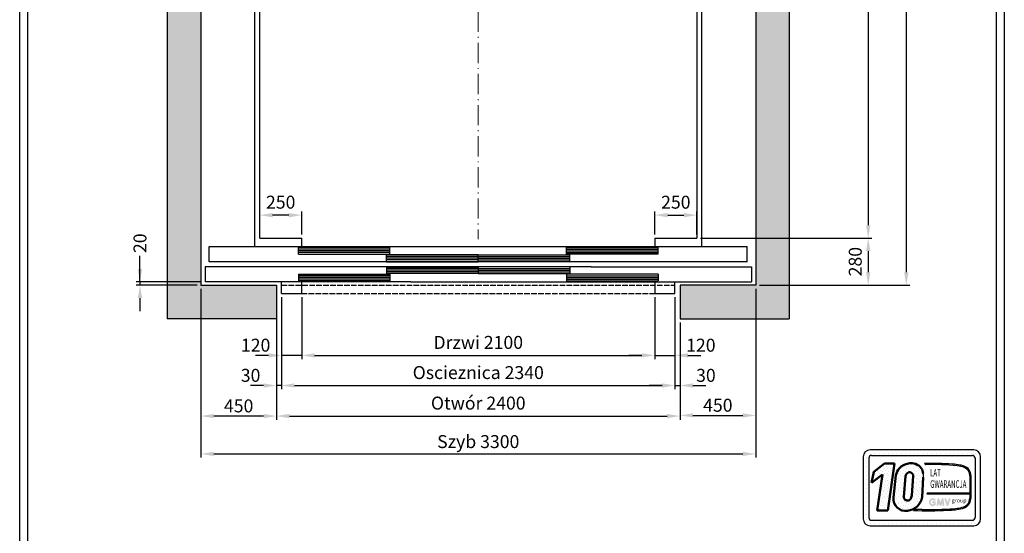
# Model space of a CAD drawing. Units: inches. Extents: x 32982 to 90027, y 30676 to 154566.
# Drawn here: x 37134 to 42990, y 56785 to 59839 of the extents above; entities that cross this region are included whole.
import ezdxf
from ezdxf.enums import TextEntityAlignment as Align

# ---------------------------------------------------------------- set-up
doc = ezdxf.new("R2010")
doc.units = ezdxf.units.IN
doc.header["$MEASUREMENT"] = 0
for name, pattern in [('ACAD_ISO10W100', [18.5, 12, -3, 0.5, -3]), ('CONTINUA', [0]), ('DASHED', [0.2068, 0.1655, -0.0413])]:
    doc.linetypes.add(name, pattern=pattern)
for name, color, linetype in [('BYGGNAD', 2, 'Continuous'), ('CAMPITURE', 1, 'Continuous'), ('CARTIGLIO', 7, 'CONTINUA'), ('DÖRR', 6, 'Continuous')]:
    doc.layers.add(name, color=color, linetype=linetype)
doc.layers.add('QUOTE', color=1, linetype='Continuous', lineweight=15)
doc.styles.add('GMV', font='verdana.TTF')
doc.dimstyles.new('ACDIM', dxfattribs={"dimscale": 22, "dimtxt": 3.5, "dimasz": 3.5, "dimexe": 1, "dimexo": 1, "dimgap": 1, "dimtad": 0, "dimrnd": 0.001, "dimdsep": 46, "dimtxsty": 'Standard', "dimcen": 2, "dimdle": 6, "dimclrd": 4, "dimclre": 4, "dimclrt": 3, "dimadec": 0, "dimazin": 0, "dimtfac": 1, "dimtmove": 0, "dimatfit": 3, "dimfxl": 1, "dimtvp": 1, "dimtolj": 1, "dimarcsym": 0})
pattern_1 = [(0, (42064.54, 56768.886), (0, 68.429), [0, -68.429]), (0, (42086.435, 56770.255), (0, 68.429), [0, -68.429]), (0, (42074.12, 56785.31), (0, 68.429), [0, -68.429]), (0, (42089.17, 56796.26), (0, 68.429), [0, -68.429]), (0, (42071.38, 56800.36), (0, 68.429), [0, -68.429]), (0, (42076.855, 56816.786), (0, 68.429), [0, -68.429]), (0, (42067.275, 56829.103), (0, 68.429), [0, -68.429]), (0, (42089.17, 56827.735), (0, 68.429), [0, -68.429]), (0, (42105.595, 56830.47), (0, 68.429), [0, -68.429]), (0, (42113.806, 56814.05), (0, 68.429), [0, -68.429]), (0, (42127.49, 56812.68), (0, 68.429), [0, -68.429]), (0, (42127.49, 56788.046), (0, 68.429), [0, -68.429]), (0, (42115.175, 56779.835), (0, 68.429), [0, -68.429]), (0, (42096.015, 56783.94), (0, 68.429), [0, -68.429]), (0, (42108.33, 56796.26), (0, 68.429), [0, -68.429]), (0, (42096.015, 56808.575), (0, 68.429), [0, -68.429]), (0, (42124.755, 56770.255), (0, 68.429), [0, -68.429])]

# ---------------------------------------------------------------- blocks, each defined once
blk = doc.blocks.new('*D76')
at = {"layer": 'BYGGNAD', "color": 4, "lineweight": -2, "ltscale": 300}
for p, q in [((38211.3, 58238.3), (38211.3, 57235.2)), ((41511.3, 58238.3), (41511.3, 57235.2)), ((38288.3, 57257.2), (41434.3, 57257.2))]:
    blk.add_line(p, q, dxfattribs=at)
at = {"layer": 'BYGGNAD', "color": 4}
for points in [[(38288.3, 57270), (38288.3, 57244.4), (38211.3, 57257.2)], [(41434.3, 57244.4), (41434.3, 57270), (41511.3, 57257.2)]]:
    blk.add_solid(points, dxfattribs=at)
at = {"layer": 'Defpoints', "color": 0}
for p in [(38211.3, 58260.3), (41511.3, 58260.3), (41511.3, 57257.2)]:
    blk.add_point(p, dxfattribs=at)
at = {"layer": 'BYGGNAD', "color": 3, "insert": (39861.3, 57330.5), "char_height": 77, "attachment_point": 5}
blk.add_mtext('Szyb \\A1;3300', dxfattribs=at)
blk = doc.blocks.new('fghfhjh')
at = {"layer": 'DÖRR'}
for p, q in [((34747.8, -55558.8), (35292.8, -55558.8)), ((34747.8, -55598.8), (34747.8, -55558.8)), ((34747.8, -55568.8), (35292.8, -55568.8)), ((35292.8, -55598.8), (35292.8, -55558.8)), ((34747.8, -55578.8), (35292.8, -55578.8)), ((34747.8, -55588.8), (35292.8, -55588.8)), ((35292.8, -55598.8), (34747.8, -55598.8))]:
    blk.add_line(p, q, dxfattribs=at)
blk = doc.blocks.new('dfghgfhfjh')
at = {"color": 6}
for p, q in [((33147.8, -55713.8), (36347.8, -55713.8)), ((33122.8, -55833.8), (33122.8, -55923.8)), ((36372.8, -55833.8), (36372.8, -55923.8)), ((34347.8, -55923.8), (33122.8, -55923.8)), ((33577.8, -55993.8), (33577.8, -55923.8)), ((33697.8, -55993.8), (33697.8, -55923.8)), ((34347.8, -55923.8), (35375.6, -55923.8)), ((33577.8, -55993.8), (33697.8, -55993.8))]:
    blk.add_line(p, q, dxfattribs=at)
at = {"color": 6, "ltscale": 0.001}
for p, q in [((36347.8, -55803.8), (36347.8, -55713.8)), ((34497.8, -55923.8), (36372.8, -55923.8))]:
    blk.add_line(p, q, dxfattribs=at)
at = {"color": 6, "ltscale": 15}
for p, q in [((35420.1, -55833.8), (36372.8, -55833.8)), ((35797.8, -55923.8), (35797.8, -55993.8)), ((35917.8, -55993.8), (35917.8, -55923.8)), ((35797.8, -55993.8), (35917.8, -55993.8))]:
    blk.add_line(p, q, dxfattribs=at)
at = {"color": 4, "linetype": 'DASHED', "ltscale": 200}
for p, q in [((33577.8, -55943.8), (35917.8, -55943.8)), ((33697.8, -55993.8), (35797.8, -55993.8))]:
    blk.add_line(p, q, dxfattribs=at)
at = {"layer": 'DÖRR'}
for p, q in [((33147.8, -55803.8), (33147.8, -55713.8)), ((36347.8, -55803.8), (33147.8, -55803.8)), ((35420.1, -55833.8), (33122.8, -55833.8))]:
    blk.add_line(p, q, dxfattribs=at)
at = {"layer": 'BYGGNAD', "xscale": -1}
for p in [(68970.7, -160), (69495.7, -205)]:
    blk.add_blockref('fghfhjh', p, dxfattribs=at)
at = {"layer": 'BYGGNAD'}
for p in [(525, -160), (0, -205)]:
    blk.add_blockref('fghfhjh', p, dxfattribs=at)
at = {"layer": 'BYGGNAD', "rotation": 180}
for p in [(69495.7, -111432.5), (68970.7, -111477.5)]:
    blk.add_blockref('fghfhjh', p, dxfattribs=at)
at = {"layer": 'BYGGNAD', "xscale": -1, "rotation": 180}
for p in [(0, -111432.5), (525, -111477.5)]:
    blk.add_blockref('fghfhjh', p, dxfattribs=at)
blk = doc.blocks.new('*D81')
at = {"layer": 'BYGGNAD', "color": 4, "lineweight": -2, "ltscale": 300}
for p, q in [((38691.3, 58188.3), (38691.3, 57641.9)), ((41031.3, 58188.3), (41031.3, 57641.9)), ((38768.3, 57663.9), (40954.3, 57663.9))]:
    blk.add_line(p, q, dxfattribs=at)
at = {"layer": 'BYGGNAD', "color": 4}
for points in [[(38768.3, 57676.8), (38768.3, 57651.1), (38691.3, 57663.9)], [(40954.3, 57651.1), (40954.3, 57676.8), (41031.3, 57663.9)]]:
    blk.add_solid(points, dxfattribs=at)
at = {"layer": 'Defpoints', "color": 0}
for p in [(38691.3, 58210.3), (41031.3, 58210.3), (41031.3, 57663.9)]:
    blk.add_point(p, dxfattribs=at)
at = {"layer": 'BYGGNAD', "color": 3, "insert": (39861.3, 57740.9), "char_height": 77, "attachment_point": 5}
blk.add_mtext('Oscieznica \\A1;2340', dxfattribs=at)
blk = doc.blocks.new('*D82')
at = {"layer": 'BYGGNAD', "color": 4, "lineweight": -2, "ltscale": 300}
for p, q in [((38661.3, 58058.3), (38661.3, 57460.3)), ((41061.3, 58038.3), (41061.3, 57460.3)), ((38738.3, 57482.3), (40984.3, 57482.3))]:
    blk.add_line(p, q, dxfattribs=at)
at = {"layer": 'BYGGNAD', "color": 4}
for points in [[(38738.3, 57495.2), (38738.3, 57469.5), (38661.3, 57482.3)], [(40984.3, 57469.5), (40984.3, 57495.2), (41061.3, 57482.3)]]:
    blk.add_solid(points, dxfattribs=at)
at = {"layer": 'Defpoints', "color": 0}
for p in [(38661.3, 58080.3), (41061.3, 58060.3), (41061.3, 57482.3)]:
    blk.add_point(p, dxfattribs=at)
at = {"layer": 'BYGGNAD', "color": 3, "insert": (39861.3, 57559.3), "char_height": 77, "attachment_point": 5}
blk.add_mtext('Otwór \\A1;2400', dxfattribs=at)
blk = doc.blocks.new('*D85')
at = {"layer": 'BYGGNAD', "color": 4, "lineweight": -2, "ltscale": 300}
for p, q in [((38811.3, 58188.3), (38811.3, 57821.2)), ((40911.3, 58188.3), (40911.3, 57821.2)), ((38888.3, 57843.2), (40834.3, 57843.2))]:
    blk.add_line(p, q, dxfattribs=at)
at = {"layer": 'BYGGNAD', "color": 4}
for points in [[(38888.3, 57856), (38888.3, 57830.3), (38811.3, 57843.2)], [(40834.3, 57830.3), (40834.3, 57856), (40911.3, 57843.2)]]:
    blk.add_solid(points, dxfattribs=at)
at = {"layer": 'Defpoints', "color": 0}
for p in [(38811.3, 58210.3), (40911.3, 58210.3), (40911.3, 57843.2)]:
    blk.add_point(p, dxfattribs=at)
at = {"layer": 'BYGGNAD', "color": 3, "insert": (39861.3, 57920.2), "char_height": 77, "attachment_point": 5}
blk.add_mtext('Drzwi \\A1;2100', dxfattribs=at)
blk = doc.blocks.new('*D88')
at = {"layer": 'BYGGNAD', "color": 4, "lineweight": -2, "ltscale": 300}
for p, q in [((38561.3, 58562.3), (38561.3, 58698.9)), ((38811.3, 58562.3), (38811.3, 58698.9)), ((38734.3, 58676.9), (38638.3, 58676.9))]:
    blk.add_line(p, q, dxfattribs=at)
at = {"layer": 'BYGGNAD', "color": 4}
for points in [[(38638.3, 58689.7), (38638.3, 58664.1), (38561.3, 58676.9)], [(38734.3, 58664.1), (38734.3, 58689.7), (38811.3, 58676.9)]]:
    blk.add_solid(points, dxfattribs=at)
at = {"layer": 'Defpoints', "color": 0}
for p in [(38561.3, 58676.9), (38561.3, 58540.3), (38811.3, 58540.3)]:
    blk.add_point(p, dxfattribs=at)
at = {"layer": 'BYGGNAD', "color": 3, "insert": (38686.3, 58753.9), "char_height": 77, "attachment_point": 5}
blk.add_mtext('\\A1;250', dxfattribs=at)
blk = doc.blocks.new('*D89')
at = {"layer": 'BYGGNAD', "color": 4, "lineweight": -2, "ltscale": 300}
for p, q in [((38691.3, 58188.3), (38691.3, 57821.2)), ((38811.3, 58188.3), (38811.3, 57821.2)), ((38614.3, 57843.2), (38537.3, 57843.2)), ((38811.3, 57843.2), (38691.3, 57843.2)), ((38888.3, 57843.2), (38965.3, 57843.2))]:
    blk.add_line(p, q, dxfattribs=at)
at = {"layer": 'BYGGNAD', "color": 4}
for points in [[(38614.3, 57830.3), (38614.3, 57856), (38691.3, 57843.2)], [(38888.3, 57856), (38888.3, 57830.3), (38811.3, 57843.2)]]:
    blk.add_solid(points, dxfattribs=at)
at = {"layer": 'Defpoints', "color": 0}
for p in [(38691.3, 58210.3), (38811.3, 58210.3), (38691.3, 57843.2)]:
    blk.add_point(p, dxfattribs=at)
at = {"layer": 'BYGGNAD', "color": 3, "insert": (38537.3, 57903.7), "char_height": 77, "attachment_point": 5}
blk.add_mtext('\\A1;120', dxfattribs=at)
blk = doc.blocks.new('*D90')
at = {"layer": 'BYGGNAD', "color": 4, "lineweight": -2, "ltscale": 300}
for p, q in [((38691.3, 58188.3), (38691.3, 57641.9)), ((38661.3, 58036.3), (38661.3, 57641.9)), ((38584.3, 57663.9), (38507.3, 57663.9)), ((38691.3, 57663.9), (38661.3, 57663.9)), ((38768.3, 57663.9), (38845.3, 57663.9))]:
    blk.add_line(p, q, dxfattribs=at)
at = {"layer": 'BYGGNAD', "color": 4}
for points in [[(38584.3, 57651.1), (38584.3, 57676.8), (38661.3, 57663.9)], [(38768.3, 57676.8), (38768.3, 57651.1), (38691.3, 57663.9)]]:
    blk.add_solid(points, dxfattribs=at)
at = {"layer": 'Defpoints', "color": 0}
for p in [(38691.3, 58210.3), (38661.3, 58058.3), (38661.3, 57663.9)]:
    blk.add_point(p, dxfattribs=at)
at = {"layer": 'BYGGNAD', "color": 3, "insert": (38507.3, 57724.4), "char_height": 77, "attachment_point": 5}
blk.add_mtext('\\A1;30', dxfattribs=at)
blk = doc.blocks.new('*D91')
at = {"layer": 'BYGGNAD', "color": 4, "lineweight": -2, "ltscale": 300}
for p, q in [((38211.3, 58038.3), (38211.3, 57460.3)), ((38661.3, 58036.3), (38661.3, 57460.3)), ((38584.3, 57482.3), (38288.3, 57482.3))]:
    blk.add_line(p, q, dxfattribs=at)
at = {"layer": 'BYGGNAD', "color": 4}
for points in [[(38288.3, 57495.2), (38288.3, 57469.5), (38211.3, 57482.3)], [(38584.3, 57469.5), (38584.3, 57495.2), (38661.3, 57482.3)]]:
    blk.add_solid(points, dxfattribs=at)
at = {"layer": 'Defpoints', "color": 0}
for p in [(38211.3, 58060.3), (38661.3, 58058.3), (38211.3, 57482.3)]:
    blk.add_point(p, dxfattribs=at)
at = {"layer": 'BYGGNAD', "color": 3, "insert": (38436.3, 57542.8), "char_height": 77, "attachment_point": 5}
blk.add_mtext('\\A1;450', dxfattribs=at)
blk = doc.blocks.new('*D98')
at = {"layer": 'BYGGNAD', "color": 4, "lineweight": -2, "ltscale": 300}
for p, q in [((41533.3, 62960.3), (42429, 62960.3)), ((42407, 62883.3), (42407, 58337.3)), ((41533.3, 58260.3), (42429, 58260.3))]:
    blk.add_line(p, q, dxfattribs=at)
at = {"layer": 'BYGGNAD', "color": 4}
for points in [[(42419.8, 62883.3), (42394.1, 62883.3), (42407, 62960.3)], [(42394.1, 58337.3), (42419.8, 58337.3), (42407, 58260.3)]]:
    blk.add_solid(points, dxfattribs=at)
at = {"layer": 'Defpoints', "color": 0}
for p in [(41511.3, 62960.3), (41511.3, 58260.3), (42407, 58260.3)]:
    blk.add_point(p, dxfattribs=at)
at = {"layer": 'BYGGNAD', "color": 3, "insert": (42304.3, 60660.3), "char_height": 77, "attachment_point": 5, "rotation": 90}
blk.add_mtext('Szyb \\A1;4700', dxfattribs=at)
blk = doc.blocks.new('*D99')
at = {"layer": 'BYGGNAD', "color": 4, "lineweight": -2, "ltscale": 300}
for p, q in [((41183.3, 62840.3), (42202.4, 62840.3)), ((42180.4, 62763.3), (42180.4, 58617.3)), ((41183.3, 58540.3), (42202.4, 58540.3))]:
    blk.add_line(p, q, dxfattribs=at)
at = {"layer": 'BYGGNAD', "color": 4}
for points in [[(42193.3, 62763.3), (42167.6, 62763.3), (42180.4, 62840.3)], [(42167.6, 58617.3), (42193.3, 58617.3), (42180.4, 58540.3)]]:
    blk.add_solid(points, dxfattribs=at)
at = {"layer": 'Defpoints', "color": 0}
for p in [(41161.3, 62840.3), (41161.3, 58540.3), (42180.4, 58540.3)]:
    blk.add_point(p, dxfattribs=at)
at = {"layer": 'BYGGNAD', "color": 3, "insert": (42077.8, 60640.3), "char_height": 77, "attachment_point": 5, "rotation": 90}
blk.add_mtext('Glebokosc kabiny wew. \\A1;4300', dxfattribs=at)
blk = doc.blocks.new('*D101')
at = {"layer": 'BYGGNAD', "color": 4, "lineweight": -2, "ltscale": 300}
for p, q in [((41183.3, 58540.3), (42202.4, 58540.3)), ((42180.4, 58463.3), (42180.4, 58337.3)), ((41533.3, 58260.3), (42202.4, 58260.3))]:
    blk.add_line(p, q, dxfattribs=at)
at = {"layer": 'BYGGNAD', "color": 4}
for points in [[(42193.3, 58463.3), (42167.6, 58463.3), (42180.4, 58540.3)], [(42167.6, 58337.3), (42193.3, 58337.3), (42180.4, 58260.3)]]:
    blk.add_solid(points, dxfattribs=at)
at = {"layer": 'Defpoints', "color": 0}
for p in [(41161.3, 58540.3), (41511.3, 58260.3), (42180.4, 58260.3)]:
    blk.add_point(p, dxfattribs=at)
at = {"layer": 'BYGGNAD', "color": 3, "insert": (42103.4, 58400.3), "char_height": 77, "attachment_point": 5, "rotation": 90}
blk.add_mtext('\\A1;280', dxfattribs=at)
blk = doc.blocks.new('*D103')
at = {"layer": 'BYGGNAD', "color": 4, "lineweight": -2, "ltscale": 300}
for p, q in [((40911.3, 58562.3), (40911.3, 58698.9)), ((41161.3, 58562.3), (41161.3, 58698.9)), ((40988.3, 58676.9), (41084.3, 58676.9))]:
    blk.add_line(p, q, dxfattribs=at)
at = {"layer": 'BYGGNAD', "color": 4}
for points in [[(40988.3, 58689.7), (40988.3, 58664.1), (40911.3, 58676.9)], [(41084.3, 58664.1), (41084.3, 58689.7), (41161.3, 58676.9)]]:
    blk.add_solid(points, dxfattribs=at)
at = {"layer": 'Defpoints', "color": 0}
for p in [(41161.3, 58676.9), (40911.3, 58540.3), (41161.3, 58540.3)]:
    blk.add_point(p, dxfattribs=at)
at = {"layer": 'BYGGNAD', "color": 3, "insert": (41036.3, 58753.9), "char_height": 77, "attachment_point": 5}
blk.add_mtext('\\A1;250', dxfattribs=at)
blk = doc.blocks.new('*D104')
at = {"layer": 'BYGGNAD', "color": 4, "lineweight": -2, "ltscale": 300}
for p, q in [((41511.3, 58178.3), (41511.3, 57464.1)), ((41061.3, 57990.8), (41061.3, 57464.1)), ((41138.3, 57486.1), (41434.3, 57486.1))]:
    blk.add_line(p, q, dxfattribs=at)
at = {"layer": 'BYGGNAD', "color": 4}
for points in [[(41138.3, 57498.9), (41138.3, 57473.3), (41061.3, 57486.1)], [(41434.3, 57473.3), (41434.3, 57498.9), (41511.3, 57486.1)]]:
    blk.add_solid(points, dxfattribs=at)
at = {"layer": 'Defpoints', "color": 0}
for p in [(41511.3, 58200.3), (41061.3, 58012.8), (41511.3, 57486.1)]:
    blk.add_point(p, dxfattribs=at)
at = {"layer": 'BYGGNAD', "color": 3, "insert": (41286.3, 57546.6), "char_height": 77, "attachment_point": 5}
blk.add_mtext('\\A1;450', dxfattribs=at)
blk = doc.blocks.new('*D105')
at = {"layer": 'BYGGNAD', "color": 4, "lineweight": -2, "ltscale": 300}
for p, q in [((40911.3, 58188.3), (40911.3, 57821.2)), ((41031.3, 58188.3), (41031.3, 57821.2)), ((40834.3, 57843.2), (40757.3, 57843.2)), ((40911.3, 57843.2), (41031.3, 57843.2)), ((41108.3, 57843.2), (41185.3, 57843.2))]:
    blk.add_line(p, q, dxfattribs=at)
at = {"layer": 'BYGGNAD', "color": 4}
for points in [[(40834.3, 57830.3), (40834.3, 57856), (40911.3, 57843.2)], [(41108.3, 57856), (41108.3, 57830.3), (41031.3, 57843.2)]]:
    blk.add_solid(points, dxfattribs=at)
at = {"layer": 'Defpoints', "color": 0}
for p in [(40911.3, 58210.3), (41031.3, 58210.3), (41031.3, 57843.2)]:
    blk.add_point(p, dxfattribs=at)
at = {"layer": 'BYGGNAD', "color": 3, "insert": (41185.3, 57903.7), "char_height": 77, "attachment_point": 5}
blk.add_mtext('\\A1;120', dxfattribs=at)
blk = doc.blocks.new('*D106')
at = {"layer": 'BYGGNAD', "color": 4, "lineweight": -2, "ltscale": 300}
for p, q in [((41031.3, 58188.3), (41031.3, 57641.9)), ((41061.3, 58038.3), (41061.3, 57641.9)), ((40954.3, 57663.9), (40877.3, 57663.9)), ((41031.3, 57663.9), (41061.3, 57663.9)), ((41138.3, 57663.9), (41215.3, 57663.9))]:
    blk.add_line(p, q, dxfattribs=at)
at = {"layer": 'BYGGNAD', "color": 4}
for points in [[(40954.3, 57651.1), (40954.3, 57676.8), (41031.3, 57663.9)], [(41138.3, 57676.8), (41138.3, 57651.1), (41061.3, 57663.9)]]:
    blk.add_solid(points, dxfattribs=at)
at = {"layer": 'Defpoints', "color": 0}
for p in [(41031.3, 58210.3), (41061.3, 58060.3), (41061.3, 57663.9)]:
    blk.add_point(p, dxfattribs=at)
at = {"layer": 'BYGGNAD', "color": 3, "insert": (41215.3, 57724.4), "char_height": 77, "attachment_point": 5}
blk.add_mtext('\\A1;30', dxfattribs=at)
blk = doc.blocks.new('*D962')
at = {"layer": 'BYGGNAD', "color": 4, "lineweight": -2, "ltscale": 300}
for p, q in [((37849.5, 58357.3), (37849.5, 58434.3)), ((37849.5, 58280.3), (37849.5, 58430.1)), ((38214.3, 58280.3), (37827.5, 58280.3)), ((37849.5, 58280.3), (37849.5, 58260.3)), ((38189.3, 58260.3), (37827.5, 58260.3)), ((37849.5, 58183.3), (37849.5, 58106.3))]:
    blk.add_line(p, q, dxfattribs=at)
at = {"layer": 'BYGGNAD', "color": 4}
for points in [[(37836.7, 58357.3), (37862.3, 58357.3), (37849.5, 58280.3)], [(37862.3, 58183.3), (37836.7, 58183.3), (37849.5, 58260.3)]]:
    blk.add_solid(points, dxfattribs=at)
at = {"layer": 'Defpoints', "color": 0}
for p in [(38236.3, 58280.3), (37849.5, 58260.3), (38211.3, 58260.3)]:
    blk.add_point(p, dxfattribs=at)
at = {"layer": 'BYGGNAD', "color": 3, "insert": (37849.5, 58509.9), "char_height": 77, "attachment_point": 5, "rotation": 90}
blk.add_mtext('\\A1;20', dxfattribs=at)

msp = doc.modelspace()

# ---------------------------------------------------------------- hatches: boundary and pattern name
h = msp.add_hatch()
h.set_pattern_fill('DOTS2', color=256, scale=68.4288, style=0)
h.set_pattern_definition(pattern_1)
h.paths.add_polyline_path([(42234.73968, 56921.00028), (42297.99946, 56921.00028), (42336.23264, 57200.46756), (42277.57971, 57200.46756), (42214.00172, 57151.21701), (42200.5766, 57084.52102), (42265.46531, 57134.79413)])
h = msp.add_hatch()
h.set_pattern_fill('DOTS2', color=256, scale=68.4288, style=0)
h.set_pattern_definition(pattern_1)
h.paths.add_polyline_path([(42344.46204, 57130.6377), (42330.4806, 56997.08703, 0.4930046839), (42413.56295, 56919.30433, 0.3493587254), (42500.87996, 56999.22356), (42507.72036, 57116.23305, 0.0717377161), (42507.95408, 57140.88725, 0.1135880489), (42496.4392, 57172.30792, 0.2931262297), (42419.82258, 57200.49683, 0.1581829566), (42365.69728, 57171.73491, 0.1106407523)])
h.paths.add_polyline_path([(42439.63081, 57009.78804, -0.1291997499), (42429.57423, 56986.51575, -0.6685621845), (42392.35208, 57001.91055), (42402.57927, 57125.57113, -0.6779291205), (42447.9325, 57126.36273)], flags=16)
h = msp.add_hatch()
h.set_pattern_fill('DOTS2', color=256, scale=34.2144, style=0)
h.set_pattern_definition([(0, (42063.17, 56768.202), (0, 34.2144), [0, -34.2144]), (0, (42074.117, 56768.886), (0, 34.2144), [0, -34.2144]), (0, (42067.96, 56776.413), (0, 34.2144), [0, -34.2144]), (0, (42075.486, 56781.888), (0, 34.2144), [0, -34.2144]), (0, (42066.59, 56783.94), (0, 34.2144), [0, -34.2144]), (0, (42069.327, 56792.152), (0, 34.2144), [0, -34.2144]), (0, (42064.537, 56798.31), (0, 34.2144), [0, -34.2144]), (0, (42075.486, 56797.626), (0, 34.2144), [0, -34.2144]), (0, (42083.698, 56798.995), (0, 34.2144), [0, -34.2144]), (0, (42087.803, 56790.783), (0, 34.2144), [0, -34.2144]), (0, (42094.646, 56790.1), (0, 34.2144), [0, -34.2144]), (0, (42094.646, 56777.782), (0, 34.2144), [0, -34.2144]), (0, (42088.488, 56773.676), (0, 34.2144), [0, -34.2144]), (0, (42078.908, 56775.73), (0, 34.2144), [0, -34.2144]), (0, (42085.066, 56781.888), (0, 34.2144), [0, -34.2144]), (0, (42078.908, 56788.046), (0, 34.2144), [0, -34.2144]), (0, (42093.278, 56768.886), (0, 34.2144), [0, -34.2144])])
h.paths.add_polyline_path([(42739.04731, 56939.73382, -0.0522625924), (42658.22202, 56929.544, -0.0157616884), (42498.61973, 56927.51669, 0.0027296492), (42462.59565, 56927.60928), (42450.72959, 56920.91528, 0.0208455704), (42653.49378, 56922.09635, 0.0412098112), (42740.37251, 56932.80604, 0.2076152963), (42783.55952, 56962.15832, 0.0987016061), (42791.33046, 56993.3548), (42791.33046, 57128.54791, 0.3290611992), (42751.36627, 57184.94239, 0.0336253704), (42726.69203, 57191.1748, 0.0275145385), (42681.76818, 57196.66611, 0.0266431036), (42514.62823, 57200.05251), (42523.81612, 57192.88907, -0.0368992387), (42708.96673, 57186.61829, -0.0829702551), (42754.33352, 57175.31624, -0.2849406718), (42784.50543, 57127.73152), (42784.50543, 57023.60568), (42530.79184, 57023.60568), (42529.68157, 57019.29281), (42784.50543, 57019.29281), (42784.50543, 56994.4916, -0.1642502171), (42773.05762, 56959.23202, -0.1661498076)])
h = msp.add_hatch(color=256)
h.paths.add_polyline_path([(42581.47648, 56954.14246), (42581.47648, 56970.18115, 0.4287573781), (42575.78607, 56975.59718, 0.0001472212), (42575.78287, 56975.6038), (42564.55131, 56975.6038, 1), (42564.55131, 56964.7585), (42570.63118, 56964.7585), (42570.63118, 56959.29132, -1.9042134634), (42572.56822, 56979.73532), (42572.56822, 56979.73532, 1), (42579.53944, 56988.04331, 2.3147547561)])
h.paths.add_polyline_path([(42587.23819, 56953.09874, 0.9912278492), (42597.94596, 56951.37972), (42600.21488, 56964.7585), (42605.43822, 56950.42926, 0.6998439001), (42615.62765, 56950.42926), (42620.85099, 56964.7585), (42623.11992, 56951.37972, 0.9912278492), (42633.82769, 56953.09874), (42628.40504, 56988.88823, 0.7764552148), (42617.95033, 56989.93707), (42610.53294, 56969.63888), (42603.11554, 56989.93707, 0.7764552148), (42592.66084, 56988.88823)])
h.paths.add_polyline_path([(42644.38776, 56989.93707, 0.9927481584), (42634.17472, 56986.28904), (42634.17473, 56986.28902, 0.0003132327), (42634.17697, 56986.28261, -0.0001907072), (42634.1756, 56986.28651), (42646.68625, 56950.49703, 0.7097744405), (42656.92407, 56950.49703), (42669.43471, 56986.28651, 0.9932437394), (42659.22162, 56989.9345, -0.0001260312), (42659.22256, 56989.93707), (42651.80516, 56969.63888)])
at = {"layer": 'CAMPITURE', "ltscale": 300}
h = msp.add_hatch(dxfattribs=at)
h.set_pattern_fill('AR-CONC', color=6, style=0)
h.set_pattern_definition([(50, (-88468.69, 192308.98), (182.18467, -15.93909), [19.05, -209.55]), (355, (-88468.7, 192308.98), (-35.24283, 191.05664), [15.24, -167.64]), (100.451, (-88453.51, 192307.65), (146.9425, 175.11669), [16.19, -178.09]), (46.1842, (-88468.7, 192359.78), (271.07904, -42.04233), [28.575, -314.325]), (96.6356, (-88446.1, 192356.27), (237.40423, 247.42556), [24.285, -267.135]), (351.184, (-88468.7, 192359.78), (237.4046, 247.4251), [22.86, -251.46]), (21, (-88443.29, 192347.08), (151.61488, -102.26552), [19.05, -209.55]), (326, (-88443.3, 192347.08), (61.80203, 184.18797), [15.24, -167.64]), (71.4514, (-88430.66, 192338.55), (213.41649, 81.92286), [16.19, -178.09]), (37.5, (-88468.69, 192308.975), (3.088603, 84.55504), [0, -165.608, 0, -170.18, 0, -168.275]), (7.5, (-88468.69, 192308.975), (66.819663, 100.180575), [0, -97.028, 0, -161.798, 0, -64.135]), (327.5, (-88525.33, 192308.975), (135.590595, -5.728744), [0, -63.5, 0, -198.12, 0, -262.89]), (317.5, (-88550.73, 192308.98), (148.12918, 25.42649), [0, -82.55, 0, -131.572, 0, -186.69])])
h.paths.add_polyline_path([(41711.29537, 58060.25809), (41711.29537, 63160.25644), (38011.29537, 63160.25644), (38011.29537, 58060.25809), (38661.2926, 58060.25809), (38661.2926, 58260.25809), (38211.29537, 58260.25809), (38211.29537, 62960.25644), (41511.29537, 62960.25644), (41511.29537, 58260.25809), (41061.29544, 58260.25809), (41061.29544, 58060.25809)])

# ---------------------------------------------------------------- linework, layer by layer
at = {"color": 2}
for p, q in [((38011.29537, 63160.25644), (38011.29537, 58060.25809)), ((38211.29537, 62960.25644), (38211.29537, 58260.25809))]:
    msp.add_line(p, q, dxfattribs=at)
at = {"color": 1}
for p, q in [((38531.29537, 62870.25727), (38531.29537, 58490.25727)), ((38561.29537, 58540.25727), (38561.29537, 62840.25727)), ((41161.29537, 62840.25727), (41161.29537, 58540.25727)), ((41191.29537, 58490.25727), (41191.29537, 62870.25727)), ((38561.29537, 58540.25727), (38811.2955, 58540.25727)), ((38811.29537, 58490.25727), (38811.2955, 58540.25727)), ((40911.29537, 58540.25727), (40911.29537, 58490.25727)), ((40911.29537, 58540.25727), (41161.29537, 58540.25727)), ((38531.29537, 58490.25727), (38811.2955, 58490.25727)), ((40911.29537, 58490.25727), (41191.29537, 58490.25727))]:
    msp.add_line(p, q, dxfattribs=at)
for p, q in [((42808.05891, 57281.27926), (42192.19971, 57281.27926)), ((42151.14243, 57240.22198), (42151.14243, 56870.70646)), ((42151.14243, 57233.40229), (42151.14243, 57233.40229)), ((42156.04761, 57259.47366), (42156.04761, 57259.47366)), ((42168.49045, 57259.47366), (42168.49045, 57259.47366)), ((42168.49045, 57233.40229), (42168.49045, 57233.40229)), ((42183.98825, 57232.01052), (42183.98825, 56878.91791)), ((42194.56182, 57259.47366), (42194.56182, 57259.47366)), ((42200.41116, 57248.43343), (42799.84745, 57248.43343)), ((42220.6332, 57259.47366), (42220.6332, 57259.47366)), ((42246.70457, 57259.47366), (42246.70457, 57259.47366)), ((42272.77594, 57259.47366), (42272.77594, 57259.47366)), ((42298.84731, 57259.47366), (42298.84731, 57259.47366)), ((42324.91869, 57259.47366), (42324.91869, 57259.47366)), ((42350.99006, 57259.47366), (42350.99006, 57259.47366)), ((42377.06143, 57259.47366), (42377.06143, 57259.47366)), ((42403.13281, 57259.47366), (42403.13281, 57259.47366)), ((42429.20418, 57259.47366), (42429.20418, 57259.47366)), ((42455.27555, 57259.47366), (42455.27555, 57259.47366)), ((42481.34692, 57259.47366), (42481.34692, 57259.47366)), ((42507.4183, 57259.47366), (42507.4183, 57259.47366)), ((42533.48967, 57259.47366), (42533.48967, 57259.47366)), ((42559.56104, 57259.47366), (42559.56104, 57259.47366)), ((42585.63242, 57259.47366), (42585.63242, 57259.47366)), ((42611.70379, 57259.47366), (42611.70379, 57259.47366)), ((42637.77516, 57259.47366), (42637.77516, 57259.47366)), ((42663.84653, 57259.47366), (42663.84653, 57259.47366)), ((42689.91791, 57259.47366), (42689.91791, 57259.47366)), ((42715.98928, 57259.47366), (42715.98928, 57259.47366)), ((42742.06065, 57259.47366), (42742.06065, 57259.47366)), ((42768.13203, 57259.47366), (42768.13203, 57259.47366)), ((42794.2034, 57259.47366), (42794.2034, 57259.47366)), ((42816.1486, 57233.40229), (42816.1486, 57233.40229)), ((42816.27036, 57232.01052), (42816.27036, 56878.91791)), ((42820.27477, 57259.47366), (42820.27477, 57259.47366)), ((42820.27477, 57233.40229), (42820.27477, 57233.40229)), ((42846.34614, 57233.40229), (42846.34614, 57233.40229)), ((42849.11619, 56870.70646), (42849.11619, 57240.22198)), ((42151.14243, 57207.33091), (42151.14243, 57207.33091)), ((42151.14243, 57181.25954), (42151.14243, 57181.25954)), ((42151.14243, 57155.18817), (42151.14243, 57155.18817)), ((42168.49045, 57207.33091), (42168.49045, 57207.33091)), ((42168.49045, 57181.25954), (42168.49045, 57181.25954)), ((42168.49045, 57155.18817), (42168.49045, 57155.18817)), ((42514.62823, 57200.05251), (42523.81612, 57192.88907)), ((42816.27036, 57207.33091), (42816.27036, 57207.33091)), ((42816.27036, 57181.25954), (42816.27036, 57181.25954)), ((42816.27036, 57155.18817), (42816.27036, 57155.18817)), ((42820.27477, 57207.33091), (42820.27477, 57207.33091)), ((42820.27477, 57181.25954), (42820.27477, 57181.25954)), ((42820.27477, 57155.18817), (42820.27477, 57155.18817)), ((42846.34614, 57207.33091), (42846.34614, 57207.33091)), ((42846.34614, 57181.25954), (42846.34614, 57181.25954)), ((42846.34614, 57155.18817), (42846.34614, 57155.18817)), ((42151.14243, 57129.1168), (42151.14243, 57129.1168)), ((42151.14243, 57103.04542), (42151.14243, 57103.04542)), ((42168.49045, 57129.1168), (42168.49045, 57129.1168)), ((42168.49045, 57103.04542), (42168.49045, 57103.04542)), ((42784.50543, 57127.73152), (42784.50543, 57023.60568)), ((42791.33046, 57128.54791), (42791.33046, 56993.3548)), ((42816.27036, 57129.1168), (42816.27036, 57129.1168)), ((42816.27036, 57103.04542), (42816.27036, 57103.04542)), ((42820.27477, 57129.1168), (42820.27477, 57129.1168)), ((42820.27477, 57103.04542), (42820.27477, 57103.04542)), ((42846.34614, 57129.1168), (42846.34614, 57129.1168)), ((42846.34614, 57103.04542), (42846.34614, 57103.04542)), ((42151.14243, 57076.97405), (42151.14243, 57076.97405)), ((42151.14243, 57050.90268), (42151.14243, 57050.90268)), ((42168.49045, 57076.97405), (42168.49045, 57076.97405)), ((42168.49045, 57050.90268), (42168.49045, 57050.90268)), ((42816.27036, 57076.97405), (42816.27036, 57076.97405)), ((42816.27036, 57050.90268), (42816.27036, 57050.90268)), ((42820.27477, 57076.97405), (42820.27477, 57076.97405)), ((42820.27477, 57050.90268), (42820.27477, 57050.90268)), ((42846.34614, 57076.97405), (42846.34614, 57076.97405)), ((42846.34614, 57050.90268), (42846.34614, 57050.90268)), ((42151.14243, 57024.83131), (42151.14243, 57024.83131)), ((42151.14243, 56998.75993), (42151.14243, 56998.75993)), ((42168.49045, 57024.83131), (42168.49045, 57024.83131)), ((42168.49045, 56998.75993), (42168.49045, 56998.75993)), ((42530.79184, 57023.60568), (42529.68157, 57019.29281)), ((42529.68157, 57019.29281), (42784.50543, 57019.29281)), ((42784.50543, 57023.60568), (42530.79184, 57023.60568)), ((42784.50543, 57019.29281), (42784.50543, 56994.4916)), ((42816.27036, 57024.83131), (42816.27036, 57024.83131)), ((42816.27036, 56998.75993), (42816.27036, 56998.75993)), ((42820.27477, 57024.83131), (42820.27477, 57024.83131)), ((42820.27477, 56998.75993), (42820.27477, 56998.75993)), ((42846.34614, 57024.83131), (42846.34614, 57024.83131)), ((42846.34614, 56998.75993), (42846.34614, 56998.75993)), ((42151.14243, 56972.68856), (42151.14243, 56972.68856)), ((42151.14243, 56946.61719), (42151.14243, 56946.61719)), ((42151.14243, 56920.54581), (42151.14243, 56920.54581)), ((42168.49045, 56972.68856), (42168.49045, 56972.68856)), ((42168.49045, 56946.61719), (42168.49045, 56946.61719)), ((42168.49045, 56920.54581), (42168.49045, 56920.54581)), ((42462.59565, 56927.60928), (42450.72959, 56920.91528)), ((42816.27036, 56972.68856), (42816.27036, 56972.68856)), ((42816.27036, 56946.61719), (42816.27036, 56946.61719)), ((42816.27036, 56920.54581), (42816.27036, 56920.54581)), ((42820.27477, 56972.68856), (42820.27477, 56972.68856)), ((42820.27477, 56946.61719), (42820.27477, 56946.61719)), ((42820.27477, 56920.54581), (42820.27477, 56920.54581)), ((42846.34614, 56972.68856), (42846.34614, 56972.68856)), ((42846.34614, 56946.61719), (42846.34614, 56946.61719)), ((42846.34614, 56920.54581), (42846.34614, 56920.54581)), ((42151.14243, 56894.47444), (42151.14243, 56894.47444)), ((42151.36929, 56868.40307), (42151.36929, 56868.40307)), ((42168.49045, 56894.47444), (42168.49045, 56894.47444)), ((42168.49045, 56868.40307), (42168.49045, 56868.40307)), ((42200.41116, 56862.495), (42799.84745, 56862.495)), ((42812.36124, 56868.40307), (42812.36124, 56868.40307)), ((42816.27036, 56894.47444), (42816.27036, 56894.47444)), ((42820.27477, 56894.47444), (42820.27477, 56894.47444)), ((42820.27477, 56868.40307), (42820.27477, 56868.40307)), ((42846.34614, 56894.47444), (42846.34614, 56894.47444)), ((42846.34614, 56868.40307), (42846.34614, 56868.40307)), ((42162.62854, 56842.3317), (42162.62854, 56842.3317)), ((42168.49045, 56842.3317), (42168.49045, 56842.3317)), ((42192.19971, 56829.64918), (42808.05891, 56829.64918)), ((42194.56182, 56842.3317), (42194.56182, 56842.3317)), ((42220.6332, 56842.3317), (42220.6332, 56842.3317)), ((42246.70457, 56842.3317), (42246.70457, 56842.3317)), ((42272.77594, 56842.3317), (42272.77594, 56842.3317)), ((42298.84731, 56842.3317), (42298.84731, 56842.3317)), ((42324.91869, 56842.3317), (42324.91869, 56842.3317)), ((42350.99006, 56842.3317), (42350.99006, 56842.3317)), ((42377.06143, 56842.3317), (42377.06143, 56842.3317)), ((42403.13281, 56842.3317), (42403.13281, 56842.3317)), ((42429.20418, 56842.3317), (42429.20418, 56842.3317)), ((42455.27555, 56842.3317), (42455.27555, 56842.3317)), ((42481.34692, 56842.3317), (42481.34692, 56842.3317)), ((42507.4183, 56842.3317), (42507.4183, 56842.3317)), ((42533.48967, 56842.3317), (42533.48967, 56842.3317)), ((42559.56104, 56842.3317), (42559.56104, 56842.3317)), ((42585.63242, 56842.3317), (42585.63242, 56842.3317)), ((42611.70379, 56842.3317), (42611.70379, 56842.3317)), ((42637.77516, 56842.3317), (42637.77516, 56842.3317)), ((42663.84653, 56842.3317), (42663.84653, 56842.3317)), ((42689.91791, 56842.3317), (42689.91791, 56842.3317)), ((42715.98928, 56842.3317), (42715.98928, 56842.3317)), ((42742.06065, 56842.3317), (42742.06065, 56842.3317)), ((42768.13203, 56842.3317), (42768.13203, 56842.3317)), ((42794.2034, 56842.3317), (42794.2034, 56842.3317)), ((42820.27477, 56842.3317), (42820.27477, 56842.3317))]:
    msp.add_line(p, q)
at = {"lineweight": 50}
for p, q in [((42214.00172, 57151.21701), (42277.57971, 57200.46756)), ((42277.57971, 57200.46756), (42336.23264, 57200.46756)), ((42336.23264, 57200.46756), (42297.99946, 56921.00028)), ((42200.5766, 57084.52102), (42214.00172, 57151.21701)), ((42265.46531, 57134.79413), (42200.5766, 57084.52102)), ((42234.73968, 56921.00028), (42265.46531, 57134.79413)), ((42344.46204, 57130.6377), (42330.4806, 56997.08703)), ((42392.35208, 57001.91055), (42402.57927, 57125.57113)), ((42439.63081, 57009.78804), (42447.9325, 57126.36273)), ((42507.72036, 57116.23305), (42500.87996, 56999.22356)), ((42297.99946, 56921.00028), (42234.73968, 56921.00028))]:
    msp.add_line(p, q, dxfattribs=at)
for centre, radius, start, end in [((42192.19971, 57240.22198), 41.05728, 90, 180), ((42808.05891, 57240.22198), 41.05728, 0, 90), ((42200.41116, 57232.01052), 16.42291, 90, 180), ((42799.84745, 57232.01052), 16.42291, 0, 90), ((42566.44521, 55631.14975), 1569.75822, 85.786945086, 91.891650441), ((42573.96343, 55937.02783), 1256.86204, 83.83379308, 92.286640717), ((42654.37323, 56786.04667), 411.53227, 79.878824279, 86.183101431), ((42697.83004, 57045.21235), 141.8438, 66.524930631, 85.49685738), ((42692.74441, 57004.81644), 189.42513, 71.972560243, 79.676025003), ((42733.1427, 57129.67053), 58.19859, 358.894722461, 71.75220037), ((42731.0595, 57127.20108), 53.44855, 0.56862661, 64.186258564), ((42422.36153, 57129.37045), 86.36389, 351.250377775, 7.66333444), ((42726.56189, 56993.81607), 57.94747, 323.357709386, 0.667946364), ((42709.19763, 56997.24773), 82.22504, 334.738613068, 357.286324179), ((42537.95323, 59352.19105), 2432.83988, 267.94535698, 272.722117994), ((42472.12782, 53628.2544), 3299.36865, 89.539944983, 90.165532938), ((42546.27317, 59459.39238), 2532.32411, 268.92174068, 272.533754484), ((42632.07301, 57453.60737), 531.94249, 272.307865455, 281.74711751), ((42650.02445, 57320.21359), 390.75558, 271.202083036, 283.168899548), ((42727.5241, 56999.24438), 60.61593, 280.958743838, 318.692769148), ((42728.14495, 56997.24425), 65.58808, 280.744491912, 327.659908435), ((42192.19971, 56870.70646), 41.05728, 180, 270), ((42200.41116, 56878.91791), 16.42291, 180, 270), ((42799.84745, 56878.91791), 16.42291, 270, 0), ((42808.05891, 56870.70646), 41.05728, 270, 0)]:
    msp.add_arc(centre, radius, start, end)
for centre, radius, start, end in [((42446.80474, 57103.79127), 105.80529, 140.047122576, 165.301400375), ((42437.07925, 57102.71406), 99.29382, 100.008483581, 135.963435537), ((42436.155, 57126.67256), 75.60933, 37.12585192, 102.474831501), ((42433.93402, 57131.58107), 74.60278, 7.165921843, 33.087284793), ((42441.04643, 57115.6824), 39.71788, 138.965853769, 165.583171018), ((42426.44151, 57126.71717), 21.49392, 359.055129685, 135.593083344), ((42401.87815, 56990.0863), 71.73995, 174.399889214, 279.373941894), ((42414.14674, 57001.91055), 21.79466, 180, 315.060759831), ((42407.01163, 57014.12148), 95.04321, 273.952528264, 350.981756622), ((42390.32261, 57017.28644), 49.8751, 321.90588773, 351.353162039)]:
    msp.add_arc(centre, radius, start, end, dxfattribs=at)
at = {"layer": 'BYGGNAD', "ltscale": 300}
for p, q in [((41711.29537, 63160.25644), (41711.29537, 58060.25809)), ((41511.29537, 62960.25644), (41511.29537, 58260.25809)), ((38811.2955, 58490.25727), (40911.29537, 58490.25727)), ((38211.29537, 58260.25809), (38661.2926, 58260.25809)), ((38661.2926, 58260.25809), (38661.2926, 58060.25809)), ((41511.29537, 58260.25809), (41061.29544, 58260.25809)), ((41061.29544, 58260.25809), (41061.29544, 58060.25809)), ((38661.2926, 58060.25809), (38011.29537, 58060.25809)), ((41061.29544, 58060.25809), (41711.29537, 58060.25809))]:
    msp.add_line(p, q, dxfattribs=at)
at = {"layer": 'CARTIGLIO'}
for p, q in [((37134.00906, 55488.60778), (37134.00906, 63697.40142)), ((42990.00906, 63697.40142), (42990.00906, 55488.60778)), ((37182.00906, 55536.60778), (37182.00906, 63649.40142)), ((42942.00906, 63649.40142), (42942.00906, 55536.60778))]:
    msp.add_line(p, q, dxfattribs=at)
at = {"layer": 'QUOTE', "linetype": 'ACAD_ISO10W100', "ltscale": 10}
msp.add_line((39861.29544, 62846.31554), (39861.29544, 58534.19899), dxfattribs=at)

# ---------------------------------------------------------------- block references
at = {"layer": 'BYGGNAD'}
msp.add_blockref('dfghgfhfjh', (5113.46028, 114204.0546), dxfattribs=at)

# ---------------------------------------------------------------- texts
at = {"style": 'GMV', "width": 0.6}
for s, p in [('LAT', (42580.40534, 57139.49932)), ('GWARANCJA', (42656.9202, 57072.02165))]:
    msp.add_text(s, height=44.47872, dxfattribs=at).set_placement(p, align=Align.MIDDLE)
at = {"style": 'GMV'}
msp.add_text('group', height=23.279478, dxfattribs=at).set_placement((42721.38549, 56977.4324), align=Align.MIDDLE)

# ---------------------------------------------------------------- dimensions: what is measured, and where the dimension line sits
at = {"layer": 'BYGGNAD', "ltscale": 300}
for base, p1, p2, text, picture, middle in [((42406.97896, 58260.25809), (41511.29537, 62960.25644), (41511.29537, 58260.25809), 'Szyb <>', '*D98', (42406.97896, 60660.25727)), ((42180.42657, 58540.25727), (41161.29537, 62840.25727), (41161.29537, 58540.25727), 'Glebokosc kabiny wew. <>', '*D99', (42180.42657, 60640.25727))]:
    dim = msp.add_linear_dim(base=base, p1=p1, p2=p2, angle=90, text=text, dimstyle='ACDIM', override={"dimtmove": 1}, dxfattribs=at)
    dim.commit()
    dim.dimension.update_dxf_attribs({"geometry": picture, "text_midpoint": middle, "dimtype": 160})
at = {"layer": 'BYGGNAD', "color": 2, "ltscale": 300}
dim = msp.add_linear_dim(base=(38561.2955, 58676.90426), p1=(38811.29685, 58540.25727), p2=(38561.2955, 58540.25727), angle=180, dimstyle='ACDIM', override={"dimtmove": 1}, dxfattribs=at)
dim.commit()
dim.dimension.update_dxf_attribs({"geometry": '*D88', "text_midpoint": (38686.29618, 58676.90426), "dimtype": 160})
for base, p1, p2, override, picture, middle in [((41161.29537, 58676.90426), (40911.29402, 58540.25727), (41161.29537, 58540.25727), {"dimtmove": 1}, '*D103', (41036.29469, 58676.90426)), ((38661.2926, 57663.9301), (38691.29402, 58210.25809), (38661.2926, 58058.25809), {"dimtad": 1, "dimtmove": 1}, '*D90', (38507.2926, 57663.9301)), ((38691.29402, 57843.15666), (38811.29402, 58210.25809), (38691.29402, 58210.25809), {"dimtad": 1, "dimtmove": 1}, '*D89', (38537.29402, 57843.15666)), ((41031.29685, 57843.15666), (40911.29402, 58210.25809), (41031.29685, 58210.25809), {"dimgap": 1, "dimtad": 1, "dimtmove": 1}, '*D105', (41185.29685, 57843.15666)), ((41061.29544, 57663.9301), (41031.29685, 58210.25809), (41061.29544, 58060.25809), {"dimtad": 1, "dimtmove": 1}, '*D106', (41215.29544, 57663.9301))]:
    dim = msp.add_linear_dim(base=base, p1=p1, p2=p2, dimstyle='ACDIM', override=override, dxfattribs=at)
    dim.commit()
    dim.dimension.update_dxf_attribs({"geometry": picture, "text_midpoint": middle, "dimtype": 160})
at = {"layer": 'BYGGNAD', "ltscale": 300}
dim = msp.add_linear_dim(base=(37849.50983, 58260.25809), p1=(38236.29375, 58280.25809), p2=(38211.29537, 58260.25809), angle=90, dimstyle='ACDIM', dxfattribs=at)
dim.commit()
dim.dimension.update_dxf_attribs({"geometry": '*D962', "text_midpoint": (37849.50983, 58509.87146), "dimtype": 160})
dim = msp.add_linear_dim(base=(42180.42657, 58260.25809), p1=(41161.29537, 58540.25727), p2=(41511.29537, 58260.25809), angle=90, dimstyle='ACDIM', dxfattribs=at)
dim.commit()
dim.dimension.update_dxf_attribs({"geometry": '*D101', "text_midpoint": (42103.42657, 58400.25768)})
at = {"layer": 'BYGGNAD', "color": 2, "ltscale": 300}
for base, p1, p2, text, override, picture, middle in [((41511.29537, 57257.1969), (38211.29537, 58260.25809), (41511.29537, 58260.25809), 'Szyb <>', {"dimtad": 1}, '*D76', (39861.29537, 57330.53024)), ((41061.29544, 57482.32942), (38661.2926, 58080.25809), (41061.29544, 58060.25809), 'Otwór <>', {"dimtmove": 1}, '*D82', (39861.29402, 57559.32942))]:
    dim = msp.add_linear_dim(base=base, p1=p1, p2=p2, text=text, dimstyle='ACDIM', override=override, dxfattribs=at)
    dim.commit()
    dim.dimension.update_dxf_attribs({"geometry": picture, "text_midpoint": middle})
for base, p1, p2, text, picture, middle in [((41031.29685, 57663.9301), (38691.29402, 58210.25809), (41031.29685, 58210.25809), 'Oscieznica <>', '*D81', (39861.29544, 57740.9301)), ((40911.29402, 57843.15666), (38811.29402, 58210.25809), (40911.29402, 58210.25809), 'Drzwi <>', '*D85', (39861.29402, 57920.15666))]:
    dim = msp.add_linear_dim(base=base, p1=p1, p2=p2, text=text, dimstyle='ACDIM', dxfattribs=at)
    dim.commit()
    dim.dimension.update_dxf_attribs({"geometry": picture, "text_midpoint": middle})
for base, p1, p2, picture, middle in [((41511.29537, 57486.11321), (41061.29544, 58012.8375), (41511.29537, 58200.25809), '*D104', (41286.2954, 57546.61321)), ((38211.29537, 57482.32942), (38661.2926, 58058.25809), (38211.29537, 58060.25809), '*D91', (38436.29398, 57542.82942))]:
    dim = msp.add_linear_dim(base=base, p1=p1, p2=p2, dimstyle='ACDIM', override={"dimtad": 1}, dxfattribs=at)
    dim.commit()
    dim.dimension.update_dxf_attribs({"geometry": picture, "text_midpoint": middle})

doc.saveas('drawing.dxf')
